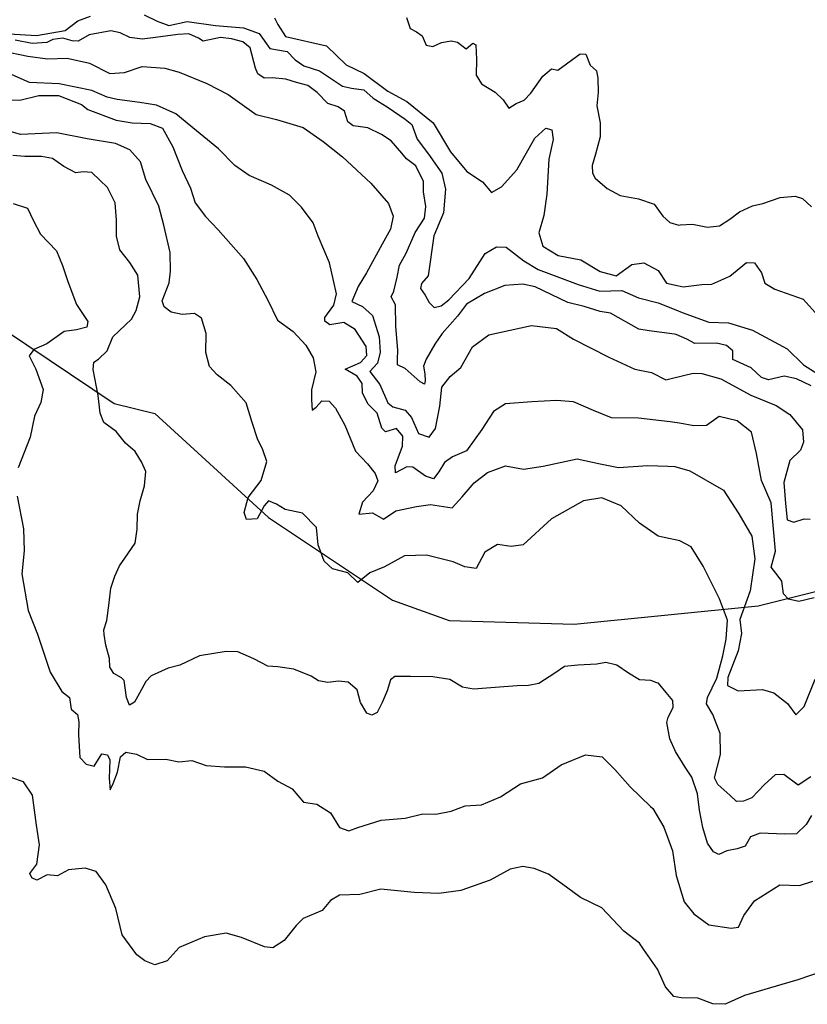
# Model space of a CAD drawing. Extents: x 285990 to 327345, y 6473441 to 6544271.
# Drawn here: x 320485 to 320648, y 6483997 to 6484200 of the extents above; entities that cross this region are included whole.
import ezdxf

# ---------------------------------------------------------------- set-up
doc = ezdxf.new("R2010")
doc.units = 0
doc.header["$MEASUREMENT"] = 0
for name, color, linetype in [('BUILDINGS', 253, 'Continuous'), ('inukjuak_hypso', 9, 'Continuous'), ('rivers', 140, 'Continuous')]:
    doc.layers.add(name, color=color, linetype=linetype)

# ---------------------------------------------------------------- blocks, each defined once
blk = doc.blocks.new('rivers')
at = {"layer": 'rivers', "color": 91}
blk.add_lwpolyline([(320482.3, 6484136.15), (320504.79, 6484121.08), (320513.16, 6484118.99), (320536.7, 6484097.5), (320562.34, 6484080.38), (320574.06, 6484076.22), (320599.89, 6484075.47), (320637.95, 6484079.25), (320708.75, 6484096.85), (320723.76, 6484103.4), (320738.5, 6484113.78), (320741.87, 6484119.16), (320744.21, 6484121.6), (320746.61, 6484125.32), (320752.2, 6484130.59), (320759.53, 6484144.72), (320765.08, 6484149.15), (320776.89, 6484163.49), (320786.99, 6484179.62), (320792.81, 6484189.99), (320796.93, 6484192.35), (320805.4, 6484202.17)], dxfattribs=at)

msp = doc.modelspace()

# ---------------------------------------------------------------- linework, layer by layer
at = {"layer": 'inukjuak_hypso'}
for points in [[(320450.69, 6484202.91), (320453.74, 6484199.02), (320456.25, 6484196.97), (320459.1, 6484196.11), (320463.06, 6484196.43), (320468.37, 6484196.55), (320472.33, 6484197.31), (320478.23, 6484197.11), (320483.1, 6484197.54), (320488.7, 6484197.2), (320494.65, 6484198.21), (320497.29, 6484200.23), (320499.89, 6484201.2)], [(320510.97, 6484201.41), (320513.65, 6484200.12), (320516.05, 6484199.27), (320519.86, 6484200.05), (320525.75, 6484199.24), (320531.5, 6484198.74), (320534.79, 6484197.57), (320536.97, 6484194.46), (320540.58, 6484193.88), (320542.19, 6484192.16), (320543.97, 6484190.89), (320547.27, 6484189.87), (320552.02, 6484186.68), (320553.83, 6484186.31), (320556.38, 6484185.92), (320558.3, 6484184.19), (320561.43, 6484182.27), (320564.98, 6484179.88), (320566.31, 6484178.77), (320567.42, 6484175.7), (320569.74, 6484172.6), (320572.5, 6484168.72), (320573.3, 6484165.36), (320572.85, 6484160.53), (320570.87, 6484155.76), (320569.69, 6484147.49), (320568.34, 6484145.87), (320568.15, 6484144.87), (320569.11, 6484143.49), (320569.89, 6484141.95), (320570.94, 6484140.93), (320572.36, 6484141.26), (320574, 6484142.49), (320578.16, 6484146.89), (320581.51, 6484152.06), (320583.83, 6484153.5), (320585.8, 6484153.43), (320589.5, 6484150.58), (320592.48, 6484148.81), (320600.71, 6484145.65), (320605.22, 6484144.28), (320609.77, 6484144.43), (320613.2, 6484142.95), (320617.26, 6484141.89), (320620.91, 6484140.43)], [(320537.91, 6484200.85), (320538.62, 6484199.46), (320540.22, 6484196.99), (320548.65, 6484195.03), (320552.77, 6484191.09), (320556.5, 6484189.3), (320561.39, 6484185.64), (320565.27, 6484183.54), (320570.74, 6484179.11), (320574.34, 6484173.08), (320577.7, 6484169.02), (320580.97, 6484166.94)], [(320565.24, 6484200.87), (320566, 6484198.64), (320567.27, 6484197.92), (320568.46, 6484197.12), (320569.3, 6484195.2), (320570.67, 6484194.92), (320572.44, 6484195.69), (320574.43, 6484196.08), (320575.78, 6484195.8), (320577.57, 6484194.38), (320578.96, 6484195.55), (320579.56, 6484195.22), (320579.69, 6484192.18), (320579.66, 6484189), (320580.74, 6484187.14), (320583.58, 6484185.45), (320585.19, 6484183.88), (320586.4, 6484182.17), (320587.9, 6484183.1), (320589.53, 6484183.8), (320590.94, 6484185.27), (320593.4, 6484188.75), (320595.21, 6484190.28), (320596.49, 6484190.01), (320601.16, 6484193.41), (320602.29, 6484193.29), (320603.2, 6484191.06), (320604.53, 6484189.88), (320604.79, 6484188.36), (320604.84, 6484185.4), (320604.6, 6484182.6), (320605.25, 6484179.09), (320605.3, 6484176.2), (320604.28, 6484172.6)], [(320581.36, 6484143.82), (320577.65, 6484141.61), (320575.76, 6484139.11), (320572.61, 6484135.52), (320571.11, 6484133.37), (320569.26, 6484130.26), (320568.76, 6484128.77), (320569.01, 6484127.17), (320569.11, 6484125.73), (320568.93, 6484125.05), (320568.05, 6484125.54), (320564.96, 6484128.3), (320563.39, 6484129.04), (320563.35, 6484130.24), (320563.41, 6484132.06), (320563.05, 6484137.06), (320562.96, 6484141.44), (320562.03, 6484143.14), (320562.6, 6484144.33), (320563.29, 6484147.17), (320563.75, 6484149.65), (320565.13, 6484152.18), (320567.01, 6484156.41), (320568.92, 6484159.37), (320569.23, 6484161.78), (320568.71, 6484164.82), (320568.71, 6484167.01), (320567.15, 6484170.24), (320565.24, 6484171.67), (320564.29, 6484172.83), (320562.03, 6484175.41), (320560.09, 6484176.68), (320557.26, 6484178.07), (320554.17, 6484178.47), (320553.06, 6484179.34), (320552.38, 6484181.49), (320551.12, 6484182.43), (320548.95, 6484183.11), (320546.75, 6484185.38), (320544.83, 6484186.81), (320542.51, 6484187.42), (320540.25, 6484188.17), (320537.46, 6484188.42), (320535.79, 6484188.33), (320534.46, 6484189.21), (320533.97, 6484190.43), (320532.9, 6484194.63), (320531.35, 6484195.89), (320529.02, 6484196.5), (320526.76, 6484196.73), (320523.18, 6484196.02), (320522.22, 6484196.59), (320520.2, 6484197.48), (320517.93, 6484197.41), (320513.29, 6484196.74), (320510.56, 6484196.38), (320507.99, 6484196.78), (320506.05, 6484197.75), (320504.1, 6484198.12), (320499.6, 6484197.29), (320497.3, 6484196.01), (320496.09, 6484196.06), (320494.13, 6484196.65), (320492.08, 6484196.35), (320490.85, 6484195.71), (320487.81, 6484195.51), (320484.28, 6484196.23)], [(320481.64, 6484194.01), (320486.9, 6484192.92), (320490.96, 6484192.32), (320495.05, 6484192.48), (320499.7, 6484191.42), (320503.87, 6484189.31), (320506.9, 6484189.51), (320510.57, 6484190.74), (320515.24, 6484190.42), (320518.24, 6484189.56), (320523.92, 6484187.26), (320528.37, 6484184.98), (320534.13, 6484180.86), (320538.34, 6484179.82), (320543.87, 6484178.11), (320548.02, 6484175.25), (320552, 6484172.09), (320557.86, 6484166.6), (320561.51, 6484162.4), (320562.49, 6484159.8), (320561.94, 6484157.11), (320560.18, 6484154), (320556.96, 6484148.07), (320555.21, 6484145.26), (320553.95, 6484142.17), (320556.13, 6484141.15), (320558.19, 6484139.27), (320559.55, 6484134.84), (320559.75, 6484131.67), (320559.22, 6484129.42), (320557.66, 6484127.7), (320559.69, 6484125.03), (320561.38, 6484121.2), (320562.41, 6484120.4), (320564.96, 6484119.7), (320566.27, 6484118.16), (320567.71, 6484114.85), (320569.92, 6484114.08), (320571.19, 6484115.87), (320572.1, 6484120.52), (320572.53, 6484124.42), (320574.26, 6484126.64), (320576.44, 6484128.52), (320578.85, 6484132.81), (320582.25, 6484135.27), (320591.09, 6484137.23), (320596.21, 6484136.59), (320599.77, 6484134.36), (320607.06, 6484130.63), (320612.43, 6484128.17), (320615.88, 6484127.46), (320618.86, 6484125.99), (320620.2, 6484126.3)], [(320541.01, 6484164.15), (320537.3, 6484166.24), (320532.68, 6484168.21), (320529.73, 6484170.27), (320526.37, 6484173.7), (320521.81, 6484177.48), (320517.55, 6484180.94), (320513.53, 6484182.74), (320510.07, 6484183.31), (320505.41, 6484183.93), (320503.31, 6484184.45), (320500.19, 6484185.77), (320493.43, 6484187.2), (320487.25, 6484187.43), (320483.68, 6484189.06)], [(320483.44, 6484183.89), (320485.25, 6484183.83), (320489.2, 6484184.74), (320493.28, 6484184.76), (320498.04, 6484182.93), (320499.36, 6484181.84), (320505.17, 6484179.67), (320508.47, 6484179.11), (320512.24, 6484178.98), (320514.78, 6484177.98), (320516.91, 6484174.15), (320518.86, 6484169.27), (320520.55, 6484165.59), (320521.51, 6484162.55), (320523.68, 6484159.76), (320526.3, 6484156.96), (320531.54, 6484151.05), (320534.27, 6484146.74), (320536.55, 6484142.44), (320538.52, 6484138.31), (320541.76, 6484135.94), (320544.39, 6484133.13), (320545.96, 6484130.52), (320546.47, 6484127.64), (320545.59, 6484123.9), (320545.6, 6484121.8), (320545.69, 6484119.68), (320546.53, 6484120.33), (320547.7, 6484121.65), (320549.21, 6484121.52), (320550.52, 6484120.12), (320552.44, 6484116.58)], [(320557.63, 6484086.04), (320555.16, 6484084.02), (320553.11, 6484086.05), (320549.93, 6484086.86), (320548.21, 6484088.47), (320546.96, 6484091.83), (320546.62, 6484095.46), (320543.71, 6484098.41), (320540.11, 6484099.14), (320538.34, 6484100.25), (320536.71, 6484100.91), (320535.77, 6484099.9), (320534.32, 6484097.23), (320532.11, 6484097.11), (320531.66, 6484098.53), (320532.51, 6484101.66), (320535.19, 6484105.18), (320536.37, 6484109.05), (320535.55, 6484111.49), (320534.42, 6484113.78), (320533.31, 6484117.14), (320532.1, 6484121.23), (320528.89, 6484124.81), (320526.1, 6484127.01), (320524.5, 6484128.73), (320523.7, 6484131.61), (320523.82, 6484135.51), (320522.87, 6484138.71), (320521.4, 6484139.66), (320518.83, 6484139.45), (320516.58, 6484139.98), (320515.11, 6484141.08), (320514.7, 6484142.3), (320516.18, 6484146.01), (320516.41, 6484148.41), (320516.38, 6484152.32), (320515.06, 6484157.93), (320513.98, 6484161.88), (320511.3, 6484167.39), (320510.22, 6484171.04), (320508.04, 6484173.51), (320505.07, 6484174.82), (320499.22, 6484175.78), (320492.94, 6484177.05), (320485.39, 6484176.71), (320482.41, 6484177.57)], [(320580.97, 6484166.94), (320582.8, 6484164.72), (320584.88, 6484165.9), (320588.03, 6484169.42), (320591.73, 6484175.96), (320594.07, 6484178), (320595.28, 6484177.65), (320595.52, 6484175.68), (320594.63, 6484171.61), (320594.24, 6484164.36), (320593.64, 6484159.98), (320592.61, 6484156.39), (320593.43, 6484153.63), (320596.56, 6484151.7), (320601.24, 6484150.78), (320605.26, 6484148.37), (320608.56, 6484147.5), (320611.83, 6484149.8), (320614.27, 6484150.18), (320617.25, 6484148.56), (320618.99, 6484145.92), (320621.16, 6484145.46)], [(320562.78, 6484064.58), (320561.94, 6484063.94), (320561.26, 6484061.63), (320560.2, 6484059.26), (320559.15, 6484057.19), (320558.04, 6484056.63), (320557.04, 6484057.04), (320555.68, 6484059.26), (320555.02, 6484061.84), (320553.19, 6484063.41), (320551.16, 6484063.63), (320548.97, 6484063.34), (320547.02, 6484063.7), (320545.54, 6484064.65), (320541.9, 6484066.13), (320538.61, 6484066.63), (320536.58, 6484066.77), (320533.69, 6484068.29), (320530.36, 6484069.69), (320527.95, 6484069.78), (320522.42, 6484068.91), (320518.37, 6484066.95), (320515.94, 6484066.36), (320512.43, 6484064.75), (320511.33, 6484063.58), (320510.05, 6484061.15), (320509.01, 6484059.31), (320507.92, 6484058.67), (320507.31, 6484060.26), (320506.82, 6484063.82), (320506.31, 6484064.37), (320504.68, 6484065.24), (320503.9, 6484066.55), (320503.81, 6484068.36), (320503.07, 6484071.09), (320502.69, 6484073.28), (320502.65, 6484074.26), (320503.24, 6484076.2), (320503.74, 6484079.86), (320504.06, 6484082.85), (320504.9, 6484085.38), (320505.87, 6484087.53), (320506.98, 6484089.07), (320509.11, 6484092.16), (320509.5, 6484095.07), (320509.6, 6484098.15), (320510.14, 6484100.91), (320511.08, 6484104.04), (320511.32, 6484107.03), (320510.41, 6484109.02), (320509.12, 6484111.16), (320507.15, 6484112.89), (320505.2, 6484115.29), (320502.62, 6484117.11), (320501.86, 6484119.09), (320501.45, 6484122.7), (320500.42, 6484128.07), (320500.56, 6484129.65), (320501.55, 6484130.22), (320503.34, 6484131.95), (320504.49, 6484134.85), (320508.37, 6484138.54), (320509.33, 6484140.31), (320510.1, 6484143.14), (320509.65, 6484147.59), (320508, 6484150.2), (320505.98, 6484152.82), (320505.25, 6484155.7), (320505.28, 6484159), (320504.95, 6484162.55), (320503.39, 6484165.76), (320501.78, 6484167.23), (320500.19, 6484168.87), (320498.38, 6484169.01), (320496.87, 6484168.76), (320494.36, 6484170.05), (320492, 6484171.71), (320489.76, 6484172.16), (320486.3, 6484172.14), (320483.83, 6484172.37)], [(320604.28, 6484172.6), (320603.59, 6484170.28), (320603.7, 6484168.67), (320604.27, 6484167.67), (320606.71, 6484165.54), (320609.4, 6484164.08), (320613.18, 6484163.42), (320616.41, 6484162.32), (320618.22, 6484159.83), (320619.7, 6484158.49), (320621.51, 6484157.97), (320621.8, 6484157.99)], [(320619.74, 6484117.25), (320613.23, 6484118.06), (320607.64, 6484118.1), (320603.91, 6484119.59), (320599.74, 6484121.4), (320596.27, 6484121.67), (320591.13, 6484121.39), (320585.67, 6484120.98), (320583.22, 6484119.41), (320580.83, 6484115.72), (320577.66, 6484111.3), (320574.75, 6484110.05), (320573.05, 6484108.9), (320571.93, 6484106.97), (320570.78, 6484105.46), (320569.18, 6484106.02), (320566.52, 6484107.92), (320565.31, 6484107.96), (320562.92, 6484106.73), (320562.9, 6484108.19), (320564.39, 6484112.22), (320564.46, 6484114.33), (320563.15, 6484115.88), (320560.87, 6484115.21), (320560.14, 6484115.98), (320559.18, 6484119.04), (320557.28, 6484120.91), (320556.14, 6484123.22), (320556.06, 6484125.18), (320555.05, 6484126.72), (320552.52, 6484128.14), (320555.74, 6484129.56), (320557, 6484131.02), (320556.91, 6484132.84), (320554.61, 6484136.39), (320552.24, 6484137.82), (320549.35, 6484137.32), (320548.32, 6484138.11), (320548.34, 6484138.86), (320550.23, 6484141.37), (320550.77, 6484143.75), (320550.1, 6484146.5), (320549.31, 6484150.14), (320546.93, 6484155.65), (320545.96, 6484158.4), (320543.5, 6484161.65), (320541.01, 6484164.15)], [(320621.8, 6484157.99), (320624.33, 6484158.18), (320627.49, 6484157.53), (320629.94, 6484157.83), (320632.11, 6484159.19), (320634.06, 6484160.72), (320636.76, 6484161.92), (320638.9, 6484162.44), (320642.51, 6484163.69), (320645.56, 6484163.96), (320647.14, 6484163.45), (320648.98, 6484161.72)], [(320483.87, 6484162.43), (320486.85, 6484161.43), (320488.12, 6484158.83), (320489.52, 6484156.08), (320492.87, 6484152.67), (320494.12, 6484149.62), (320495.22, 6484146.28), (320497.01, 6484141.57), (320499.31, 6484138.04), (320499.12, 6484136.84), (320497, 6484136.32), (320494.42, 6484135.95), (320490.88, 6484133.38), (320488.14, 6484132.27), (320487.2, 6484130.96), (320488.61, 6484128.2), (320490.12, 6484123.95), (320489.59, 6484121.26), (320488.28, 6484118.46), (320487.39, 6484114.14), (320484.93, 6484107.77)], [(320621.16, 6484145.46), (320622.46, 6484145.2), (320626.27, 6484145.67), (320628.39, 6484145.75), (320632.09, 6484147.43), (320635.52, 6484150.2), (320637.19, 6484150.14), (320638.64, 6484148.12), (320639.33, 6484145.97), (320641.42, 6484144.69), (320647.27, 6484142.66), (320650.35, 6484139.22)], [(320620.66, 6484135.38), (320615.4, 6484136.07), (320613.29, 6484136.44), (320607.43, 6484139.74), (320605.24, 6484140.12), (320601.94, 6484141.15), (320598.56, 6484141.94), (320591.86, 6484145.2), (320589.3, 6484145.74), (320585.58, 6484145.49), (320581.36, 6484143.82)], [(320620.91, 6484140.43), (320622.21, 6484139.9), (320627.75, 6484137.9), (320631.84, 6484137.76), (320636.79, 6484136.22), (320643.94, 6484132.35), (320647.32, 6484129.05), (320652.81, 6484125.52), (320656.51, 6484122.52), (320658.41, 6484120.19), (320658.77, 6484117.29), (320659.09, 6484114.13), (320661.74, 6484115.53), (320664.85, 6484117.99), (320667.97, 6484120.61), (320672.13, 6484122.58), (320674.14, 6484123.12), (320676.02, 6484125.93), (320677.59, 6484127.39), (320680.53, 6484129.26), (320685.29, 6484131.36), (320692.78, 6484133.07), (320697.32, 6484132.61), (320700.83, 6484133.69)], [(320648.88, 6484124.7), (320645.9, 6484126.16), (320643.34, 6484126.7), (320640.06, 6484125.99), (320638.64, 6484126.42), (320636.51, 6484128.46), (320632.7, 6484130.18), (320632.68, 6484131.99), (320631.36, 6484133.09), (320629.33, 6484133.55), (320624.86, 6484133.47), (320623.22, 6484134.36), (320620.98, 6484135.34), (320620.66, 6484135.38)], [(320620.2, 6484126.3), (320624.5, 6484127.31), (320626.31, 6484127.25), (320630.2, 6484126.2), (320636.45, 6484122.81), (320641.68, 6484120.67), (320644.49, 6484118.76), (320647.11, 6484115.65)], [(320649.5, 6484080.91), (320646.36, 6484080.12), (320644.2, 6484080.63), (320643.18, 6484081.72), (320642.81, 6484084.3), (320642.09, 6484085.38), (320640.64, 6484087.25), (320641.5, 6484090.53), (320640.61, 6484100.52), (320638.64, 6484105.12), (320637.61, 6484110.73), (320636.55, 6484115.14), (320633.61, 6484117.51), (320629.85, 6484118.39), (320627.23, 6484116.52), (320624.66, 6484116.46), (320621.65, 6484117.01), (320619.74, 6484117.25)], [(320552.44, 6484116.58), (320554.69, 6484111.24), (320557.16, 6484108.58), (320558.76, 6484106.57), (320559.32, 6484105.05), (320558.34, 6484102.98), (320556.15, 6484100.64), (320555.4, 6484098.17), (320558.19, 6484098.46), (320560.47, 6484097.15), (320563.03, 6484098.89), (320567.29, 6484099.8), (320570.17, 6484100.15), (320574.64, 6484099.48), (320576.71, 6484101.74), (320579.22, 6484104.65), (320582, 6484106.82), (320585.67, 6484108.2), (320589.42, 6484107.47), (320593.51, 6484108.08), (320600.51, 6484109.64), (320605.3, 6484108.57), (320609.05, 6484107.84), (320615.1, 6484108.23), (320619.28, 6484108.09)], [(320647.11, 6484115.65), (320647.33, 6484113.07), (320646.67, 6484111.44), (320644.49, 6484109.25), (320643.28, 6484104.75), (320643.6, 6484100.37), (320643.94, 6484097.04), (320645.29, 6484096.53), (320647.42, 6484097.22), (320648.69, 6484097.14)], [(320619.28, 6484108.09), (320620.68, 6484108.04), (320623.81, 6484107.17), (320630.77, 6484103.17), (320633.94, 6484098.24), (320636.66, 6484093.63), (320637.26, 6484088.93), (320636.3, 6484082.34), (320634.14, 6484076.38), (320634.5, 6484073.51), (320633.78, 6484069.91), (320631.64, 6484064.41), (320631.59, 6484062.75), (320633.81, 6484061.62), (320638.81, 6484061.9), (320641.19, 6484061.22), (320643.99, 6484059.01), (320645.7, 6484056.7), (320647.45, 6484058.43), (320649.74, 6484064.08)], [(320484.74, 6484101.92), (320486.01, 6484095.12), (320486.17, 6484090.61), (320485.71, 6484085.82), (320486.97, 6484078.27), (320488.92, 6484073.4), (320491.51, 6484065.5), (320493.94, 6484061.51), (320495.55, 6484060.25), (320495.92, 6484057.83), (320497.23, 6484056.74), (320497.49, 6484055.22), (320497.4, 6484052.52), (320497.7, 6484047.86), (320499, 6484046.46), (320500.65, 6484046.1), (320502.23, 6484048.61), (320503.43, 6484048.41), (320503.85, 6484047.35), (320503.72, 6484043.52), (320503.92, 6484041.19), (320504.59, 6484042.51), (320505.49, 6484044.81), (320506.12, 6484048.02), (320507.21, 6484048.95), (320509.38, 6484048.58), (320511.67, 6484047.45), (320515.43, 6484047.55), (320518.12, 6484047), (320520.84, 6484047.21), (320523.81, 6484046.21), (320527.57, 6484045.92), (320531.93, 6484045.92), (320535.8, 6484045.03), (320538.59, 6484042.99), (320541.55, 6484041.38), (320543.96, 6484038.6), (320546.71, 6484038.19), (320549.51, 6484036.45), (320551.37, 6484033.38), (320553.29, 6484032.71), (320555.13, 6484033.4), (320559.99, 6484034.88), (320564.96, 6484035.31), (320568.61, 6484036.24), (320571.31, 6484036.14), (320574.49, 6484036.78), (320577.38, 6484037.88), (320580.7, 6484038.07), (320584.66, 6484039.74), (320588.8, 6484042.45), (320593.36, 6484043.64), (320597.21, 6484046.35), (320602.24, 6484048.44)], [(320618.53, 6484093.35), (320617.25, 6484093.6), (320613.43, 6484096.29), (320609.62, 6484099.88), (320605.6, 6484101.53), (320601.82, 6484100.91), (320595.22, 6484097.23), (320589.32, 6484091.87), (320586.89, 6484091.5), (320584.04, 6484091.9), (320581.43, 6484090.33), (320579.6, 6484086.95), (320577.26, 6484087.32), (320574.88, 6484088.3), (320569.35, 6484089.69), (320564.82, 6484089.56), (320560.68, 6484087.29), (320557.63, 6484086.04)], [(320648.81, 6484043.89), (320646.19, 6484042.17), (320643.25, 6484044.38), (320641.44, 6484044.29), (320639.26, 6484042.26), (320636.62, 6484039.49), (320634.93, 6484038.8), (320633.48, 6484038.74), (320632.11, 6484040.1), (320629.62, 6484042.29), (320628.91, 6484043.68), (320630.12, 6484048.45), (320630.1, 6484052.81), (320628.57, 6484056.78), (320627.29, 6484058.94), (320627.48, 6484060.28), (320629.42, 6484064.28), (320630.63, 6484068.91), (320631.34, 6484072.35), (320631.62, 6484076.25), (320629.95, 6484080.67), (320626.55, 6484087.41), (320624.11, 6484091.41), (320621.75, 6484092.69), (320618.53, 6484093.35)], [(320617.01, 6484063.33), (320615.75, 6484063.79), (320613.43, 6484063.95), (320611.13, 6484065.31), (320608.7, 6484066.97), (320606.46, 6484067.5), (320604.57, 6484067.19), (320600.65, 6484066.95), (320597.93, 6484066.66), (320595.93, 6484065.31), (320592.62, 6484063.17), (320590.42, 6484062.72), (320588.09, 6484062.65), (320583.56, 6484062.35), (320579.11, 6484061.98), (320576.79, 6484062.44), (320574.21, 6484063.96), (320570.68, 6484064.53), (320566.02, 6484064.62), (320562.78, 6484064.58)], [(320648.96, 6484035.88), (320647.84, 6484034.03), (320645.9, 6484032.07), (320643.41, 6484032.01), (320638.38, 6484032.19), (320636.39, 6484031.43), (320635.28, 6484029.51), (320633.6, 6484028.96), (320631.48, 6484028.59), (320629.79, 6484027.82), (320628.69, 6484028.38), (320627.46, 6484030.15), (320626.51, 6484033.42), (320625.81, 6484036.98), (320625.39, 6484040.38), (320624.21, 6484043.8), (320622.86, 6484045.88), (320620.85, 6484049.11), (320619.66, 6484051.71), (320619.09, 6484055.11), (320619.35, 6484056.22), (320620.39, 6484058.22), (320620.29, 6484059.65), (320618.91, 6484061.28), (320617.32, 6484063.22), (320617.01, 6484063.33)], [(320602.24, 6484048.44), (320605.68, 6484048.02), (320608.3, 6484045.38), (320611.5, 6484041.81), (320615.71, 6484037.73)], [(320614.23, 6484008.23), (320613.37, 6484009.45), (320610.14, 6484011.97), (320605.65, 6484016.77), (320601.21, 6484018.88), (320598.28, 6484021.08), (320594.61, 6484023.76), (320591.63, 6484024.91), (320589.25, 6484025.29), (320586.67, 6484024.78), (320582.55, 6484022.52), (320576.47, 6484020.33), (320571.94, 6484019.75), (320566.84, 6484019.92), (320559.95, 6484020.61), (320555.56, 6484019.56), (320551.35, 6484019.4), (320549.51, 6484018.27), (320547.79, 6484016.23), (320543.83, 6484014.57), (320542.43, 6484013.12), (320539.93, 6484010.05), (320537.61, 6484008.48), (320535.83, 6484008.69), (320531.09, 6484010.65), (320527.96, 6484011.52), (320523.43, 6484010.77), (320518.24, 6484008.55), (320515.75, 6484005.79), (320513.17, 6484004.97), (320511.1, 6484005.79), (320509.48, 6484007.05), (320506.46, 6484011.21), (320505.14, 6484016.66), (320503.04, 6484021.53), (320501.04, 6484024.3), (320498.8, 6484024.98), (320495.34, 6484024.65), (320493.03, 6484023.39), (320490.94, 6484023.6), (320488.81, 6484022.47), (320487.77, 6484022.96), (320487.35, 6484023.88), (320488.76, 6484025.78), (320489.34, 6484029.81), (320488.73, 6484033.89), (320487.88, 6484040.06), (320486.02, 6484042.83), (320483.64, 6484043.66)], [(320615.71, 6484037.73), (320616.16, 6484037.29), (320618.45, 6484033.46), (320620.24, 6484028.59), (320620.99, 6484023.45), (320622.61, 6484017.99), (320624.64, 6484015.51), (320627.74, 6484013.27), (320632.36, 6484012.54), (320633.87, 6484012.79), (320635, 6484015.16), (320637.2, 6484018.24), (320642.42, 6484021.51), (320646.48, 6484021.37), (320649.22, 6484022.32)], [(320651.19, 6484003.64), (320646.17, 6484001.86), (320642.84, 6484000.93), (320635.1, 6483998.65), (320631.14, 6483996.82), (320628.59, 6483996.92), (320625.48, 6483998.07), (320622.02, 6483998.19), (320620.47, 6483998.45), (320618.79, 6484000.41), (320617.11, 6484004.07), (320614.23, 6484008.23)]]:
    msp.add_lwpolyline(points, dxfattribs=at)
at = {"layer": 'rivers'}
msp.add_lwpolyline([(320482.3, 6484136.15), (320504.79, 6484121.08), (320513.16, 6484118.99), (320536.7, 6484097.5), (320562.34, 6484080.38), (320574.06, 6484076.22), (320599.89, 6484075.47), (320637.95, 6484079.25), (320708.75, 6484096.85), (320723.76, 6484103.4), (320738.5, 6484113.78), (320741.87, 6484119.16), (320744.21, 6484121.6), (320746.61, 6484125.32), (320752.2, 6484130.59), (320759.53, 6484144.72), (320765.08, 6484149.15), (320776.89, 6484163.49), (320786.99, 6484179.62), (320792.81, 6484189.99), (320796.93, 6484192.35), (320805.4, 6484202.17)], dxfattribs=at)
msp.add_lwpolyline([(320482.3, 6484136.15), (320504.79, 6484121.08), (320513.16, 6484118.99), (320536.7, 6484097.5), (320562.34, 6484080.38), (320574.06, 6484076.22), (320599.89, 6484075.47), (320637.95, 6484079.25), (320708.75, 6484096.85), (320723.76, 6484103.4), (320738.5, 6484113.78), (320741.87, 6484119.16), (320744.21, 6484121.6), (320746.61, 6484125.32), (320752.2, 6484130.59), (320759.53, 6484144.72), (320765.08, 6484149.15), (320776.89, 6484163.49), (320786.99, 6484179.62), (320792.81, 6484189.99), (320796.93, 6484192.35), (320805.4, 6484202.17)], dxfattribs=at)

# ---------------------------------------------------------------- block references
at = {"layer": 'BUILDINGS', "linetype": 'Continuous', "lineweight": 0}
msp.add_blockref('rivers', (0, 0), dxfattribs=at)
at = {"layer": 'inukjuak_hypso', "linetype": 'Continuous', "lineweight": 0}
msp.add_blockref('rivers', (0, 0), dxfattribs=at)

doc.saveas('drawing.dxf')
